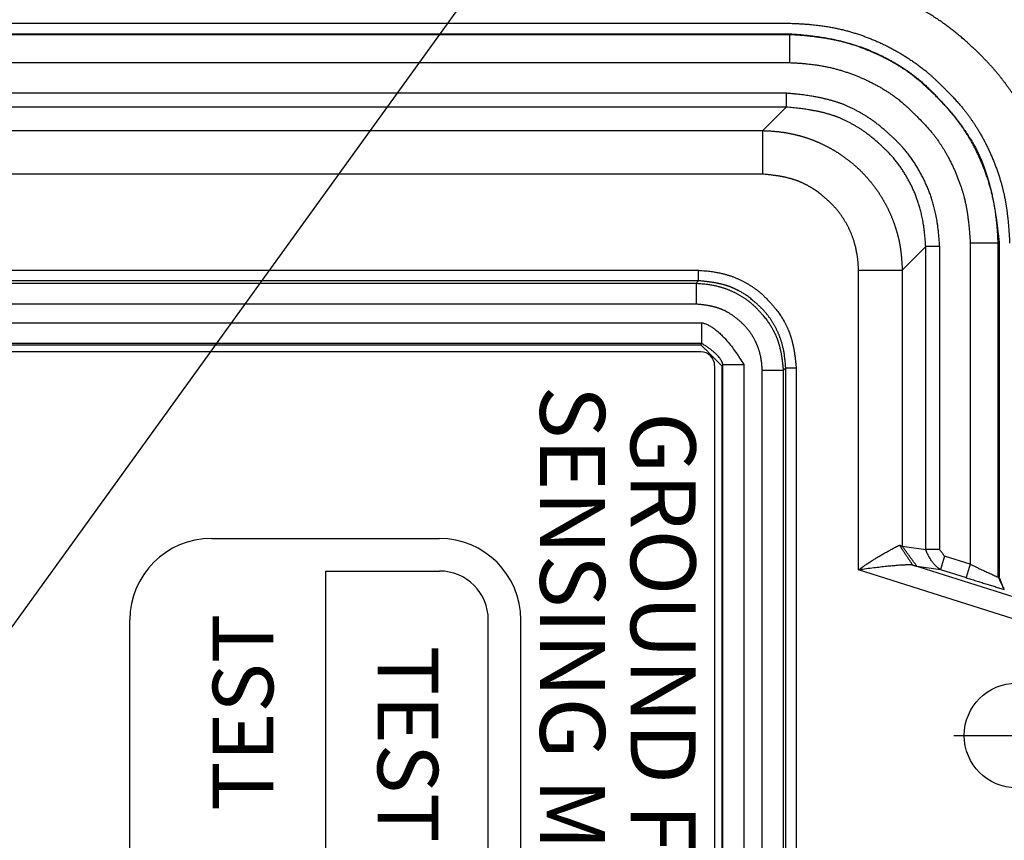
# Model space of a CAD drawing. Extents: x 0 to 17, y 0 to 11.
# Drawn here: x 7 to 7.5, y 3 to 3.5 of the extents above; entities that cross this region are included whole.
import ezdxf

# ---------------------------------------------------------------- set-up
doc = ezdxf.new("R2010")
doc.units = 0
doc.header["$MEASUREMENT"] = 0
doc.layers.add('DIMENSIONS', color=7, linetype='Continuous')
doc.layers.add('GEOMETRY', color=7, linetype='Continuous')
doc.styles.add('blockfont', font='simplex.shx', dxfattribs={"bigfont": 'bigfont'})

msp = doc.modelspace()

# ---------------------------------------------------------------- linework, layer by layer
at = {"layer": 'DIMENSIONS', "color": 7, "linetype": 'Continuous'}
msp.add_line((6.87848, 3.03319), (7.46652, 3.84767), dxfattribs=at)
at = {"layer": 'GEOMETRY', "color": 7, "linetype": 'Continuous'}
for p, q in [((6.35268, 3.49043), (7.40437, 3.49043)), ((6.35268, 3.48443), (7.40437, 3.48443)), ((7.40437, 3.48385), (6.35268, 3.48385)), ((7.40437, 3.48443), (7.40437, 3.48385)), ((7.40437, 3.48385), (7.40437, 3.46786)), ((6.35268, 3.46786), (7.40437, 3.46786)), ((7.40251, 3.45034), (6.35444, 3.45034)), ((7.40251, 3.45034), (7.40251, 3.44235)), ((7.40251, 3.44235), (6.35444, 3.44235)), ((7.38906, 3.4289), (7.40251, 3.44235)), ((6.3679, 3.4289), (7.38906, 3.4289)), ((7.38906, 3.40393), (7.38906, 3.4289)), ((7.38906, 3.40393), (6.3679, 3.40393)), ((7.4824, 3.36246), (7.46895, 3.34901)), ((7.49039, 3.36246), (7.4824, 3.36246)), ((7.4824, 3.18893), (7.4824, 3.36246)), ((7.49039, 3.18893), (7.49039, 3.36246)), ((7.5239, 3.36443), (7.50791, 3.36443)), ((7.50791, 3.36443), (7.50791, 3.18046)), ((7.5239, 3.17308), (7.5239, 3.36443)), ((7.52448, 3.36443), (7.5239, 3.36443)), ((7.52448, 3.36443), (7.52448, 3.17304)), ((6.40471, 3.34888), (7.35225, 3.34888)), ((7.35225, 3.34289), (7.35225, 3.34888)), ((7.44398, 3.17726), (7.44398, 3.34901)), ((7.44398, 3.34901), (7.46895, 3.34901)), ((7.46895, 3.34901), (7.46895, 3.19084)), ((7.35225, 3.34289), (6.40471, 3.34289)), ((6.40612, 3.34148), (7.35084, 3.34148)), ((7.35084, 3.34148), (7.35225, 3.34289)), ((7.35084, 3.34148), (7.35084, 3.3295)), ((7.35084, 3.3295), (6.40612, 3.3295)), ((6.40275, 3.31888), (7.3542, 3.31888)), ((7.3542, 3.3069), (7.3542, 3.31888)), ((7.3542, 3.3069), (6.40275, 3.3069)), ((6.40341, 3.30624), (7.35354, 3.30624)), ((7.35354, 3.30624), (7.3542, 3.3069)), ((7.35348, 3.30219), (6.40348, 3.30219)), ((7.36619, 3.29492), (7.36553, 3.29425)), ((7.36553, 3.29425), (7.36553, 2.87212)), ((7.36619, 3.29492), (7.37817, 3.29492)), ((7.36619, 2.87146), (7.36619, 3.29492)), ((7.37817, 3.29492), (7.37817, 2.87146)), ((7.36148, 3.29419), (7.36148, 2.87219)), ((7.40077, 3.29155), (7.38878, 3.29155)), ((7.38878, 2.87483), (7.38878, 3.29155)), ((7.40218, 3.29296), (7.40077, 3.29155)), ((7.40077, 3.29155), (7.40077, 2.87483)), ((7.40218, 3.29296), (7.40817, 3.29296)), ((7.40218, 2.87342), (7.40218, 3.29296)), ((7.40817, 3.29296), (7.40817, 2.87342)), ((7.07315, 3.19529), (7.20381, 3.19529)), ((7.46895, 3.19084), (7.4824, 3.18893)), ((7.49039, 3.18893), (7.4824, 3.18893)), ((7.49319, 3.18512), (7.49078, 3.17749)), ((7.50791, 3.18046), (7.49319, 3.18512)), ((7.13848, 3.17661), (7.13848, 2.98977)), ((7.13848, 3.17661), (7.20381, 3.17661)), ((7.55351, 3.14259), (7.44398, 3.17726)), ((7.55713, 3.15403), (7.47492, 3.18005)), ((7.47731, 3.1794), (7.49078, 3.17749)), ((7.49078, 3.17749), (7.5055, 3.17283)), ((7.50791, 3.18046), (7.5055, 3.17283)), ((7.52448, 3.17304), (7.5239, 3.17308)), ((7.02648, 3.0178), (7.02648, 3.14858)), ((7.23181, 3.0178), (7.23181, 3.14858)), ((7.25048, 3.0178), (7.25048, 3.14858)), ((7.49846, 3.08243), (7.57046, 3.08243))]:
    msp.add_line(p, q, dxfattribs=at)
msp.add_circle((7.53446, 3.08243), 0.03, dxfattribs=at)
msp.add_arc((7.35348, 3.29419), 0.008, 0, 90, dxfattribs=at)
for centre, major_axis, start_param, end_param in [((7.07315, 3.14858), (0, 0.04671), 0, 1.570796), ((7.20381, 3.14858), (0, 0.04671), 4.712389, 6.283185), ((7.20381, 3.14858), (0, 0.02803), 4.712389, 6.283185)]:
    msp.add_ellipse(centre, major_axis=major_axis, ratio=0.99906, start_param=start_param, end_param=end_param, dxfattribs=at)
for points, weights, knots in [([(7.55848, 3.36443), (7.55782, 3.37875), (7.55583, 3.39295), (7.55254, 3.4069), (7.54797, 3.42048), (7.54213, 3.43357), (7.53508, 3.44605), (7.52688, 3.45781), (7.51763, 3.46878), (7.50198, 3.48354), (7.4905, 3.49213), (7.47827, 3.49961), (7.4654, 3.50591), (7.45198, 3.51095), (7.43816, 3.51471), (7.42398, 3.51718), (7.40437, 3.51843)], [1, 0.999975241317, 0.999975261117, 1, 0.999973916935, 0.999973901378, 1, 0.999974911759, 0.999976037129, 0.999975988424, 1, 0.99997429993, 0.999973761578, 1, 0.999974948367, 0.99996338762, 1], [0, 0, 0, 0, 0.066742, 0.122353, 0.177945, 0.244628, 0.300188, 0.355758, 0.42246, 0.478062, 0.567011, 0.62257, 0.689212, 0.744722, 0.800214, 1, 1, 1, 1]), ([(7.40437, 3.49043), (7.41396, 3.49008), (7.4235, 3.48904), (7.43292, 3.48727), (7.44217, 3.48477), (7.45121, 3.48154), (7.45997, 3.47759), (7.4684, 3.47298), (7.47647, 3.46774), (7.48411, 3.46193), (7.49961, 3.44692), (7.50565, 3.43946), (7.51111, 3.43157), (7.51594, 3.42327), (7.52012, 3.41463), (7.5236, 3.40568), (7.52638, 3.39649), (7.52845, 3.38711), (7.5298, 3.37757), (7.53048, 3.36443)], [1, 0.999984525666, 0.999983417857, 1, 0.99998189168, 0.999981536158, 1, 0.99998335264, 0.99998402417, 1, 1, 0.999983354986, 0.999982486475, 1, 0.999982190809, 0.99998245156, 1, 0.999983183538, 0.999975458848, 1], [0, 0, 0, 0, 0.054582, 0.100036, 0.145464, 0.199975, 0.245429, 0.290937, 0.345593, 0.391122, 0.436599, 0.54568, 0.600218, 0.645653, 0.691082, 0.745596, 0.791034, 0.836479, 1, 1, 1, 1]), ([(7.40437, 3.48443), (7.42115, 3.48323), (7.43752, 3.47972), (7.45321, 3.474), (7.46797, 3.46621), (7.48151, 3.45644), (7.50272, 3.43331), (7.51136, 3.41893), (7.51791, 3.40356), (7.52226, 3.38736), (7.52448, 3.36443)], [1, 0.999942746469, 0.999944803544, 1, 0.999944778072, 0.999942578655, 0.999943976516, 1, 0.999943742226, 0.999915591914, 1], [0, 0, 0, 0, 0.100582, 0.183969, 0.267142, 0.366828, 0.449944, 0.616904, 0.70033, 1, 1, 1, 1]), ([(7.5239, 3.36443), (7.52348, 3.37443), (7.52221, 3.38436), (7.52012, 3.39415), (7.51723, 3.40373), (7.51354, 3.41303), (7.5091, 3.42198), (7.50393, 3.43053), (7.49806, 3.43863), (7.48149, 3.4557), (7.47356, 3.46182), (7.46515, 3.46723), (7.45633, 3.47193), (7.44716, 3.47588), (7.4377, 3.47906), (7.428, 3.48146), (7.41808, 3.48304), (7.40437, 3.48385)], [1, 0.999979405727, 0.999979794231, 1, 0.999979692057, 0.999979302881, 1, 0.99997986506, 0.999979577093, 0.999978765366, 0.999979437071, 1, 0.999980261197, 0.999980290093, 1, 0.999979979113, 0.999969515576, 1], [0, 0, 0, 0, 0.06008, 0.110151, 0.160216, 0.220271, 0.270283, 0.320246, 0.380176, 0.430157, 0.560507, 0.61055, 0.660516, 0.7204, 0.770254, 0.820119, 1, 1, 1, 1]), ([(7.40437, 3.46786), (7.41302, 3.46749), (7.42162, 3.46639), (7.43009, 3.46457), (7.43839, 3.46206), (7.44645, 3.45888), (7.45422, 3.45504), (7.46165, 3.45058), (7.46868, 3.44551), (7.48345, 3.43123), (7.48876, 3.42438), (7.49347, 3.4171), (7.49757, 3.40947), (7.50102, 3.40151), (7.50378, 3.3933), (7.50585, 3.38488), (7.50722, 3.37629), (7.50791, 3.36443)], [1, 0.99997912252, 0.999979767894, 1, 0.999980305953, 0.999980212578, 1, 0.999979916204, 0.999979347018, 0.999979275776, 0.999979782607, 1, 0.999979952259, 0.999979341391, 1, 0.999979823637, 0.999969758252, 1], [0, 0, 0, 0, 0.060043, 0.110077, 0.160115, 0.220157, 0.27018, 0.320207, 0.380233, 0.430237, 0.560213, 0.610203, 0.660193, 0.720173, 0.770145, 0.820123, 1, 1, 1, 1]), ([(7.49039, 3.36246), (7.48976, 3.37296), (7.48789, 3.3833), (7.4848, 3.39335), (7.48053, 3.40295), (7.47514, 3.41198), (7.46871, 3.4203), (7.45524, 3.43279), (7.44646, 3.43858), (7.43706, 3.44328), (7.42716, 3.44682), (7.41687, 3.44916), (7.40251, 3.45034)], [1, 0.999958836204, 0.99995907891, 1, 0.999958218878, 0.999958910156, 1, 0.999958681848, 0.999958853634, 1, 0.999958360225, 0.999939144247, 1], [0, 0, 0, 0, 0.085827, 0.15734, 0.22883, 0.314595, 0.386061, 0.457512, 0.600358, 0.671766, 0.743149, 1, 1, 1, 1]), ([(7.4824, 3.36246), (7.48183, 3.37201), (7.48013, 3.38141), (7.47733, 3.39055), (7.47344, 3.39928), (7.46854, 3.40749), (7.4627, 3.41505), (7.45045, 3.42641), (7.44248, 3.43167), (7.43393, 3.43594), (7.42493, 3.43916), (7.41557, 3.44128), (7.40251, 3.44235)], [1, 0.999958828756, 0.999959061469, 1, 0.999958182541, 0.999958869288, 1, 0.999958638078, 0.999958813562, 1, 0.999958334992, 0.999939121954, 1], [0, 0, 0, 0, 0.085839, 0.157357, 0.228849, 0.314611, 0.386072, 0.457516, 0.600349, 0.671751, 0.743131, 1, 1, 1, 1]), ([(7.38906, 3.4289), (7.3942, 3.42873), (7.39932, 3.42823), (7.4044, 3.4274), (7.40941, 3.42624), (7.41434, 3.42477), (7.41917, 3.42299), (7.42387, 3.4209), (7.42843, 3.41851), (7.43282, 3.41582), (7.43703, 3.41286), (7.44105, 3.40964), (7.44485, 3.40616), (7.44841, 3.40245), (7.45173, 3.39852), (7.45479, 3.39438), (7.45758, 3.39005), (7.46008, 3.38555), (7.46229, 3.3809), (7.46419, 3.37612), (7.46578, 3.37122), (7.46705, 3.36624), (7.468, 3.36118), (7.46863, 3.35605), (7.46895, 3.34901)], [1, 0.999987894125, 0.999988087169, 1, 0.999988194581, 0.999988095131, 1, 0.999987601152, 0.999987848008, 1, 0.999988119328, 0.999988097994, 1, 0.999987844945, 0.999987995619, 1, 0.999987984342, 0.999987833072, 1, 0.999987964942, 0.999988134016, 1, 0.999988131162, 0.999982173046, 1], [0, 0, 0, 0, 0.046153, 0.084623, 0.1231, 0.169276, 0.207755, 0.24623, 0.292395, 0.330867, 0.369343, 0.415517, 0.453996, 0.492474, 0.538642, 0.577114, 0.615582, 0.661738, 0.700195, 0.738647, 0.784787, 0.823236, 0.861682, 1, 1, 1, 1]), ([(7.44398, 3.34901), (7.44359, 3.35557), (7.44242, 3.36203), (7.44049, 3.36831), (7.43782, 3.37432), (7.43445, 3.37996), (7.43043, 3.38516), (7.42201, 3.39297), (7.41653, 3.39659), (7.41065, 3.39952), (7.40446, 3.40173), (7.39803, 3.40319), (7.38906, 3.40393)], [1, 0.99995874813, 0.999959288711, 1, 0.999957471656, 0.999958541905, 1, 0.999958893033, 0.999958461613, 1, 0.999958737462, 0.999939297482, 1], [0, 0, 0, 0, 0.085819, 0.157344, 0.228852, 0.314625, 0.386087, 0.457537, 0.600392, 0.671789, 0.743161, 1, 1, 1, 1]), ([(7.35225, 3.34888), (7.35893, 3.34848), (7.36551, 3.34729), (7.3719, 3.34532), (7.37802, 3.34261), (7.38376, 3.33917), (7.38905, 3.33508), (7.397, 3.32651), (7.40069, 3.32093), (7.40368, 3.31494), (7.40593, 3.30865), (7.40742, 3.30209), (7.40817, 3.29296)], [1, 0.999958856465, 0.999959099568, 1, 0.999958188611, 0.99995889995, 1, 0.999958692347, 0.999958838532, 1, 0.999958359307, 0.999939179118, 1], [0, 0, 0, 0, 0.085815, 0.157332, 0.22883, 0.3146, 0.386065, 0.457514, 0.600356, 0.671763, 0.743148, 1, 1, 1, 1]), ([(7.35084, 3.34148), (7.35679, 3.34112), (7.36267, 3.34005), (7.36837, 3.33829), (7.37383, 3.33587), (7.37896, 3.3328), (7.38368, 3.32915), (7.39078, 3.32149), (7.39407, 3.31651), (7.39675, 3.31117), (7.39876, 3.30555), (7.40009, 3.2997), (7.40077, 3.29155)], [1, 0.999958788438, 0.999959301586, 1, 0.999957601241, 0.99995878444, 1, 0.999958668727, 0.999959111719, 1, 0.999957878242, 0.999939029044, 1], [0, 0, 0, 0, 0.085787, 0.15728, 0.228762, 0.314523, 0.385994, 0.457461, 0.600335, 0.671755, 0.743152, 1, 1, 1, 1]), ([(7.40218, 3.29296), (7.40182, 3.29892), (7.40076, 3.3048), (7.39901, 3.31051), (7.39658, 3.31597), (7.39352, 3.3211), (7.38987, 3.32583), (7.38221, 3.33293), (7.37723, 3.33622), (7.37188, 3.33889), (7.36626, 3.3409), (7.36041, 3.34222), (7.35225, 3.34289)], [1, 0.999958838877, 0.999959073518, 1, 0.999958144962, 0.999958850893, 1, 0.999958639834, 0.999958790426, 1, 0.999958326615, 0.999939143252, 1], [0, 0, 0, 0, 0.085828, 0.157352, 0.228852, 0.314618, 0.386078, 0.457519, 0.600344, 0.671745, 0.743127, 1, 1, 1, 1]), ([(7.3888, 3.29137), (7.38854, 3.29596), (7.38773, 3.30049), (7.38638, 3.30489), (7.38451, 3.30909), (7.38213, 3.31304), (7.37931, 3.31667), (7.3737, 3.32187), (7.36987, 3.3244), (7.36575, 3.32646), (7.36142, 3.32801), (7.35693, 3.32901), (7.35084, 3.3295)], [1, 0.999958920107, 0.999958852538, 1, 0.999958603934, 0.999959011883, 1, 0.999958755255, 0.999958544422, 1, 0.999958733163, 0.999939280846, 1], [0, 0, 0, 0, 0.085835, 0.157364, 0.228866, 0.314641, 0.386108, 0.457553, 0.6004, 0.671803, 0.743177, 1, 1, 1, 1])]:
    msp.add_rational_spline(points, weights, degree=3, knots=knots, dxfattribs=at)
for points, weights, degree in [([(7.3542, 3.31888), (7.36525, 3.31619), (7.37817, 3.29492)], [1, 0.999957316814, 1], 2), ([(7.36619, 3.29492), (7.36485, 3.30045), (7.3542, 3.3069)], [1, 0.999958557615, 1], 2), ([(7.44398, 3.17726), (7.45252, 3.18385), (7.46734, 3.19149)], [1, 0.999999649348, 1], 2), ([(7.46741, 3.19146), (7.46743, 3.19145), (7.46745, 3.19144), (7.46747, 3.19144)], [1, 0.999999956878, 0.999999956878, 1], 3), ([(7.46747, 3.19144), (7.46749, 3.19143), (7.46752, 3.19142), (7.46754, 3.19141)], [1, 0.999999953104, 0.999999953104, 1], 3), ([(7.46754, 3.19141), (7.46756, 3.1914), (7.46758, 3.19139), (7.4676, 3.19138)], [1, 0.999999948817, 0.999999948817, 1], 3), ([(7.4676, 3.19138), (7.46762, 3.19137), (7.46765, 3.19136), (7.46767, 3.19135)], [1, 0.999999944313, 0.999999944313, 1], 3), ([(7.46767, 3.19135), (7.46769, 3.19134), (7.46771, 3.19133), (7.46773, 3.19133)], [1, 0.999999939003, 0.999999939003, 1], 3), ([(7.46773, 3.19133), (7.46775, 3.19132), (7.46777, 3.19131), (7.46779, 3.1913)], [1, 0.999999933261, 0.999999933261, 1], 3), ([(7.46779, 3.1913), (7.46781, 3.19129), (7.46783, 3.19128), (7.46785, 3.19127)], [1, 0.999999926504, 0.999999926504, 1], 3), ([(7.46785, 3.19127), (7.46787, 3.19127), (7.46789, 3.19126), (7.4679, 3.19125)], [1, 0.99999991918, 0.99999991918, 1], 3), ([(7.4679, 3.19125), (7.46792, 3.19124), (7.46794, 3.19123), (7.46796, 3.19123)], [1, 0.999999910497, 0.999999910497, 1], 3), ([(7.46796, 3.19123), (7.46798, 3.19122), (7.468, 3.19121), (7.46801, 3.1912)], [1, 0.999999901008, 0.999999901008, 1], 3), ([(7.46801, 3.1912), (7.46803, 3.1912), (7.46805, 3.19119), (7.46807, 3.19118)], [1, 0.999999889686, 0.999999889686, 1], 3), ([(7.46807, 3.19118), (7.46808, 3.19117), (7.4681, 3.19117), (7.46812, 3.19116)], [1, 0.999999877212, 0.999999877212, 1], 3), ([(7.46812, 3.19116), (7.46814, 3.19115), (7.46815, 3.19115), (7.46817, 3.19114)], [1, 0.999999862215, 0.999999862215, 1], 3), ([(7.46817, 3.19114), (7.46819, 3.19113), (7.4682, 3.19113), (7.46822, 3.19112)], [1, 0.999999845544, 0.999999845544, 1], 3), ([(7.46822, 3.19112), (7.46823, 3.19111), (7.46825, 3.19111), (7.46827, 3.1911)], [1, 0.999999825324, 0.999999825324, 1], 3), ([(7.46827, 3.1911), (7.46828, 3.19109), (7.4683, 3.19109), (7.46831, 3.19108)], [1, 0.999999802618, 0.999999802618, 1], 3), ([(7.46831, 3.19108), (7.46833, 3.19107), (7.46834, 3.19107), (7.46836, 3.19106)], [1, 0.99999977482, 0.99999977482, 1], 3), ([(7.46836, 3.19106), (7.46837, 3.19106), (7.46838, 3.19105), (7.4684, 3.19104)], [1, 0.999999743271, 0.999999743271, 1], 3), ([(7.4684, 3.19104), (7.46841, 3.19104), (7.46843, 3.19103), (7.46844, 3.19103)], [1, 0.999999704136, 0.999999704136, 1], 3), ([(7.46844, 3.19103), (7.46845, 3.19102), (7.46847, 3.19102), (7.46848, 3.19101)], [1, 0.999999659056, 0.999999659056, 1], 3), ([(7.46848, 3.19101), (7.46849, 3.19101), (7.4685, 3.191), (7.46852, 3.191)], [1, 0.999999602747, 0.999999602747, 1], 3), ([(7.46852, 3.191), (7.46853, 3.19099), (7.46854, 3.19099), (7.46855, 3.19098)], [1, 0.999999537381, 0.999999537381, 1], 3), ([(7.46855, 3.19098), (7.46857, 3.19098), (7.46858, 3.19097), (7.46859, 3.19097)], [1, 0.999999452793, 0.999999452793, 1], 3), ([(7.46859, 3.19097), (7.4686, 3.19096), (7.46861, 3.19096), (7.46862, 3.19095)], [1, 0.999999350699, 0.999999350699, 1], 3), ([(7.46862, 3.19095), (7.46863, 3.19095), (7.46865, 3.19095), (7.46866, 3.19094)], [1, 0.999999224591, 0.999999224591, 1], 3), ([(7.46866, 3.19094), (7.46867, 3.19094), (7.46868, 3.19093), (7.46869, 3.19093)], [1, 0.999999080178, 0.999999080178, 1], 3), ([(7.46869, 3.19093), (7.4687, 3.19093), (7.46871, 3.19092), (7.46872, 3.19092)], [1, 0.999998856862, 0.999998856862, 1], 3), ([(7.46872, 3.19092), (7.46873, 3.19092), (7.46873, 3.19091), (7.46874, 3.19091)], [1, 0.999998537346, 0.999998537346, 1], 3), ([(7.46874, 3.19091), (7.46875, 3.19091), (7.46876, 3.1909), (7.46877, 3.1909)], [1, 0.999998267342, 0.999998267342, 1], 3), ([(7.46877, 3.1909), (7.46878, 3.1909), (7.46879, 3.19089), (7.46879, 3.19089)], [1, 0.999998121537, 0.999998121537, 1], 3), ([(7.46879, 3.19089), (7.4688, 3.19089), (7.46881, 3.19088), (7.46882, 3.19088)], [1, 0.999997090655, 0.999997090655, 1], 3), ([(7.46882, 3.19088), (7.46883, 3.19088), (7.46883, 3.19088), (7.46884, 3.19087)], [1, 0.999994456778, 0.999994456778, 1], 3), ([(7.46884, 3.19087), (7.46885, 3.19087), (7.46885, 3.19087), (7.46886, 3.19087)], [1, 0.999995561946, 0.999995561946, 1], 3), ([(7.46886, 3.19087), (7.46887, 3.19087), (7.46887, 3.19086), (7.46888, 3.19086)], [1, 0.999999380987, 0.999999380987, 1], 3), ([(7.46888, 3.19086), (7.46888, 3.19086), (7.46889, 3.19086), (7.4689, 3.19086)], [1, 0.999987294746, 0.999987294746, 1], 3), ([(7.4689, 3.19086), (7.4689, 3.19085), (7.46891, 3.19085), (7.46892, 3.19085)], [1, 0.999924420288, 0.999924420288, 1], 3), ([(7.46892, 3.19085), (7.46893, 3.19085), (7.46894, 3.19084), (7.46895, 3.19084)], [1, 0.999962897723, 0.999962897723, 1], 3), ([(7.49078, 3.17749), (7.48542, 3.18097), (7.4824, 3.18893)], [1, 0.999946534229, 1], 2), ([(7.47492, 3.18005), (7.46786, 3.18051), (7.44398, 3.17726)], [1, 0.999995435205, 1], 2), ([(7.47503, 3.18002), (7.47506, 3.18001), (7.47509, 3.18001), (7.47513, 3.18)], [1, 0.999999976407, 0.999999976407, 1], 3), ([(7.47513, 3.18), (7.47516, 3.17999), (7.47519, 3.17998), (7.47522, 3.17997)], [1, 0.999999974356, 0.999999974356, 1], 3), ([(7.47522, 3.17997), (7.47525, 3.17996), (7.47529, 3.17995), (7.47532, 3.17994)], [1, 0.999999972033, 0.999999972033, 1], 3), ([(7.47532, 3.17994), (7.47535, 3.17993), (7.47538, 3.17992), (7.47541, 3.17991)], [1, 0.9999999696, 0.9999999696, 1], 3), ([(7.47541, 3.17991), (7.47544, 3.1799), (7.47547, 3.17989), (7.4755, 3.17989)], [1, 0.999999966732, 0.999999966732, 1], 3), ([(7.4755, 3.17989), (7.47553, 3.17988), (7.47556, 3.17987), (7.47559, 3.17986)], [1, 0.999999963633, 0.999999963633, 1], 3), ([(7.47559, 3.17986), (7.47562, 3.17985), (7.47565, 3.17984), (7.47568, 3.17983)], [1, 0.999999959989, 0.999999959989, 1], 3), ([(7.47568, 3.17983), (7.47571, 3.17983), (7.47574, 3.17982), (7.47576, 3.17981)], [1, 0.999999956045, 0.999999956045, 1], 3), ([(7.47576, 3.17981), (7.47579, 3.1798), (7.47582, 3.17979), (7.47585, 3.17979)], [1, 0.999999951373, 0.999999951373, 1], 3), ([(7.47585, 3.17979), (7.47587, 3.17978), (7.4759, 3.17977), (7.47593, 3.17976)], [1, 0.999999946273, 0.999999946273, 1], 3), ([(7.47593, 3.17976), (7.47595, 3.17976), (7.47598, 3.17975), (7.47601, 3.17974)], [1, 0.999999940194, 0.999999940194, 1], 3), ([(7.47601, 3.17974), (7.47603, 3.17973), (7.47606, 3.17973), (7.47608, 3.17972)], [1, 0.999999933507, 0.999999933507, 1], 3), ([(7.47608, 3.17972), (7.47611, 3.17971), (7.47613, 3.17971), (7.47616, 3.1797)], [1, 0.999999925475, 0.999999925475, 1], 3), ([(7.47616, 3.1797), (7.47618, 3.17969), (7.4762, 3.17969), (7.47623, 3.17968)], [1, 0.99999991656, 0.99999991656, 1], 3), ([(7.47623, 3.17968), (7.47625, 3.17967), (7.47628, 3.17967), (7.4763, 3.17966)], [1, 0.999999905761, 0.999999905761, 1], 3), ([(7.4763, 3.17966), (7.47632, 3.17965), (7.47634, 3.17965), (7.47637, 3.17964)], [1, 0.999999893653, 0.999999893653, 1], 3), ([(7.47637, 3.17964), (7.47639, 3.17963), (7.47641, 3.17963), (7.47643, 3.17962)], [1, 0.999999878852, 0.999999878852, 1], 3), ([(7.47643, 3.17962), (7.47645, 3.17962), (7.47647, 3.17961), (7.4765, 3.1796)], [1, 0.999999862083, 0.999999862083, 1], 3), ([(7.4765, 3.1796), (7.47652, 3.1796), (7.47654, 3.17959), (7.47656, 3.17959)], [1, 0.999999841316, 0.999999841316, 1], 3), ([(7.47656, 3.17959), (7.47658, 3.17958), (7.4766, 3.17958), (7.47662, 3.17957)], [1, 0.999999817442, 0.999999817442, 1], 3), ([(7.47662, 3.17957), (7.47663, 3.17957), (7.47665, 3.17956), (7.47667, 3.17956)], [1, 0.999999787678, 0.999999787678, 1], 3), ([(7.47667, 3.17956), (7.47669, 3.17955), (7.47671, 3.17955), (7.47673, 3.17954)], [1, 0.999999753206, 0.999999753206, 1], 3), ([(7.47673, 3.17954), (7.47674, 3.17954), (7.47676, 3.17953), (7.47678, 3.17953)], [1, 0.999999708687, 0.999999708687, 1], 3), ([(7.47678, 3.17953), (7.4768, 3.17952), (7.47681, 3.17952), (7.47683, 3.17951)], [1, 0.999999655082, 0.999999655082, 1], 3), ([(7.47683, 3.17951), (7.47684, 3.17951), (7.47686, 3.17951), (7.47688, 3.1795)], [1, 0.999999589081, 0.999999589081, 1], 3), ([(7.47688, 3.1795), (7.47689, 3.1795), (7.47691, 3.17949), (7.47692, 3.17949)], [1, 0.999999513767, 0.999999513767, 1], 3), ([(7.47692, 3.17949), (7.47694, 3.17949), (7.47695, 3.17948), (7.47697, 3.17948)], [1, 0.999999397417, 0.999999397417, 1], 3), ([(7.47697, 3.17948), (7.47698, 3.17948), (7.47699, 3.17947), (7.47701, 3.17947)], [1, 0.999999231311, 0.999999231311, 1], 3), ([(7.47701, 3.17947), (7.47702, 3.17947), (7.47703, 3.17946), (7.47705, 3.17946)], [1, 0.99999909252, 0.99999909252, 1], 3), ([(7.47705, 3.17946), (7.47706, 3.17946), (7.47707, 3.17945), (7.47708, 3.17945)], [1, 0.999999019505, 0.999999019505, 1], 3), ([(7.47708, 3.17945), (7.47709, 3.17945), (7.47711, 3.17944), (7.47712, 3.17944)], [1, 0.999998487378, 0.999998487378, 1], 3), ([(7.47712, 3.17944), (7.47713, 3.17944), (7.47714, 3.17944), (7.47715, 3.17943)], [1, 0.999997132405, 0.999997132405, 1], 3), ([(7.47715, 3.17943), (7.47716, 3.17943), (7.47717, 3.17943), (7.47718, 3.17943)], [1, 0.999997717611, 0.999997717611, 1], 3), ([(7.47718, 3.17943), (7.47719, 3.17943), (7.4772, 3.17942), (7.4772, 3.17942)], [1, 0.999999682656, 0.999999682656, 1], 3), ([(7.4772, 3.17942), (7.47721, 3.17942), (7.47722, 3.17942), (7.47723, 3.17942)], [1, 0.999993511028, 0.999993511028, 1], 3), ([(7.47723, 3.17942), (7.47724, 3.17941), (7.47726, 3.17941), (7.47727, 3.17941)], [1, 0.999961950778, 0.999961950778, 1], 3), ([(7.47727, 3.17941), (7.47728, 3.17941), (7.4773, 3.1794), (7.47731, 3.1794)], [1, 0.999981621727, 0.999981621727, 1], 3), ([(7.50791, 3.18046), (7.515, 3.17711), (7.5239, 3.17308)], [1, 0.999999992543, 1], 2), ([(7.5055, 3.17283), (7.51665, 3.16932), (7.52738, 3.16603)], [1, 0.9999999952, 1], 2), ([(7.52651, 3.16768), (7.5265, 3.16771), (7.52649, 3.16773), (7.52648, 3.16776)], [1, 0.999998310426, 0.999998310426, 1], 3), ([(7.52653, 3.16763), (7.52653, 3.16765), (7.52652, 3.16767), (7.52651, 3.16768)], [1, 0.999992531428, 0.999992531428, 1], 3), ([(7.52655, 3.1676), (7.52655, 3.16761), (7.52654, 3.16762), (7.52653, 3.16763)], [1, 0.999997414111, 0.999997414111, 1], 3), ([(7.52656, 3.16757), (7.52656, 3.16758), (7.52655, 3.16759), (7.52655, 3.1676)], [1, 0.999999870532, 0.999999870532, 1], 3), ([(7.52658, 3.16754), (7.52657, 3.16755), (7.52657, 3.16756), (7.52656, 3.16757)], [1, 0.999998724162, 0.999998724162, 1], 3), ([(7.52659, 3.16751), (7.52659, 3.16752), (7.52658, 3.16753), (7.52658, 3.16754)], [1, 0.999997698266, 0.999997698266, 1], 3), ([(7.52661, 3.16748), (7.5266, 3.16749), (7.5266, 3.1675), (7.52659, 3.16751)], [1, 0.99999838482, 0.99999838482, 1], 3), ([(7.52662, 3.16745), (7.52662, 3.16746), (7.52661, 3.16747), (7.52661, 3.16748)], [1, 0.999998675529, 0.999998675529, 1], 3), ([(7.52664, 3.16742), (7.52663, 3.16743), (7.52663, 3.16744), (7.52662, 3.16745)], [1, 0.999998458803, 0.999998458803, 1], 3), ([(7.52665, 3.16739), (7.52665, 3.1674), (7.52664, 3.16741), (7.52664, 3.16742)], [1, 0.999998342199, 0.999998342199, 1], 3), ([(7.52667, 3.16737), (7.52666, 3.16738), (7.52666, 3.16738), (7.52665, 3.16739)], [1, 0.999998402046, 0.999998402046, 1], 3), ([(7.52668, 3.16734), (7.52667, 3.16735), (7.52667, 3.16736), (7.52667, 3.16737)], [1, 0.999998416446, 0.999998416446, 1], 3), ([(7.52669, 3.16731), (7.52669, 3.16732), (7.52668, 3.16733), (7.52668, 3.16734)], [1, 0.999998387649, 0.999998387649, 1], 3), ([(7.52671, 3.16728), (7.5267, 3.16729), (7.5267, 3.1673), (7.52669, 3.16731)], [1, 0.99999836454, 0.99999836454, 1], 3), ([(7.52672, 3.16726), (7.52672, 3.16726), (7.52671, 3.16727), (7.52671, 3.16728)], [1, 0.999998365028, 0.999998365028, 1], 3), ([(7.52674, 3.16723), (7.52673, 3.16724), (7.52673, 3.16725), (7.52672, 3.16726)], [1, 0.999998355268, 0.999998355268, 1], 3), ([(7.52675, 3.1672), (7.52675, 3.16721), (7.52674, 3.16722), (7.52674, 3.16723)], [1, 0.999998349518, 0.999998349518, 1], 3), ([(7.52677, 3.16718), (7.52676, 3.16719), (7.52676, 3.16719), (7.52675, 3.1672)], [1, 0.999998338281, 0.999998338281, 1], 3), ([(7.52678, 3.16715), (7.52678, 3.16716), (7.52677, 3.16717), (7.52677, 3.16718)], [1, 0.999998337131, 0.999998337131, 1], 3), ([(7.5268, 3.16713), (7.52679, 3.16713), (7.52679, 3.16714), (7.52678, 3.16715)], [1, 0.99999832895, 0.99999832895, 1], 3), ([(7.52681, 3.1671), (7.52681, 3.16711), (7.5268, 3.16712), (7.5268, 3.16713)], [1, 0.999998329429, 0.999998329429, 1], 3), ([(7.52683, 3.16707), (7.52682, 3.16708), (7.52682, 3.16709), (7.52681, 3.1671)], [1, 0.999998323221, 0.999998323221, 1], 3), ([(7.52684, 3.16705), (7.52684, 3.16706), (7.52683, 3.16707), (7.52683, 3.16707)], [1, 0.999998326387, 0.999998326387, 1], 3), ([(7.52685, 3.16703), (7.52685, 3.16703), (7.52684, 3.16704), (7.52684, 3.16705)], [1, 0.999998322651, 0.999998322651, 1], 3), ([(7.52687, 3.167), (7.52686, 3.16701), (7.52686, 3.16702), (7.52685, 3.16703)], [1, 0.999998328349, 0.999998328349, 1], 3), ([(7.52688, 3.16698), (7.52688, 3.16698), (7.52687, 3.16699), (7.52687, 3.167)], [1, 0.999998327169, 0.999998327169, 1], 3), ([(7.5269, 3.16695), (7.52689, 3.16696), (7.52689, 3.16697), (7.52688, 3.16698)], [1, 0.99999833572, 0.99999833572, 1], 3), ([(7.52691, 3.16693), (7.52691, 3.16694), (7.5269, 3.16695), (7.5269, 3.16695)], [1, 0.99999833708, 0.99999833708, 1], 3), ([(7.52693, 3.16691), (7.52692, 3.16691), (7.52692, 3.16692), (7.52691, 3.16693)], [1, 0.999998348027, 0.999998348027, 1], 3), ([(7.52694, 3.16688), (7.52694, 3.16689), (7.52693, 3.1669), (7.52693, 3.16691)], [1, 0.999998352713, 0.999998352713, 1], 3), ([(7.52696, 3.16686), (7.52695, 3.16687), (7.52695, 3.16688), (7.52694, 3.16688)], [1, 0.999998368294, 0.999998368294, 1], 3), ([(7.52697, 3.16684), (7.52697, 3.16684), (7.52696, 3.16685), (7.52696, 3.16686)], [1, 0.999998373612, 0.999998373612, 1], 3), ([(7.52699, 3.16681), (7.52698, 3.16682), (7.52698, 3.16683), (7.52697, 3.16684)], [1, 0.999998385182, 0.999998385182, 1], 3), ([(7.527, 3.16679), (7.527, 3.1668), (7.52699, 3.16681), (7.52699, 3.16681)], [1, 0.999998402381, 0.999998402381, 1], 3), ([(7.52701, 3.16677), (7.52701, 3.16678), (7.527, 3.16679), (7.527, 3.16679)], [1, 0.999998444779, 0.999998444779, 1], 3), ([(7.52703, 3.16675), (7.52702, 3.16676), (7.52702, 3.16676), (7.52701, 3.16677)], [1, 0.999998429007, 0.999998429007, 1], 3), ([(7.52704, 3.16673), (7.52704, 3.16673), (7.52703, 3.16674), (7.52703, 3.16675)], [1, 0.99999836116, 0.99999836116, 1], 3), ([(7.52708, 3.16667), (7.52707, 3.16669), (7.52706, 3.1667), (7.52706, 3.16671)], [1, 0.999921243736, 0.999921243736, 1], 3), ([(7.52709, 3.16665), (7.52709, 3.16666), (7.52708, 3.16667), (7.52708, 3.16667)], [1, 0.999771297475, 0.999771297475, 1], 3), ([(7.5271, 3.16663), (7.5271, 3.16664), (7.52709, 3.16664), (7.52709, 3.16665)], [1, 0.999958913834, 0.999958913834, 1], 3), ([(7.52711, 3.16662), (7.5271, 3.16662), (7.5271, 3.16663), (7.5271, 3.16663)], [1, 0.999999705429, 0.999999705429, 1], 3), ([(7.52711, 3.1666), (7.52711, 3.16661), (7.52711, 3.16661), (7.52711, 3.16662)], [1, 0.999988417803, 0.999988417803, 1], 3), ([(7.52712, 3.16658), (7.52712, 3.16659), (7.52712, 3.16659), (7.52711, 3.1666)], [1, 0.999982665018, 0.999982665018, 1], 3), ([(7.52713, 3.16656), (7.52713, 3.16657), (7.52712, 3.16658), (7.52712, 3.16658)], [1, 0.999992653078, 0.999992653078, 1], 3), ([(7.52714, 3.16654), (7.52714, 3.16655), (7.52713, 3.16656), (7.52713, 3.16656)], [1, 0.999996227405, 0.999996227405, 1], 3), ([(7.52715, 3.16652), (7.52714, 3.16653), (7.52714, 3.16654), (7.52714, 3.16654)], [1, 0.999996772615, 0.999996772615, 1], 3), ([(7.52715, 3.1665), (7.52715, 3.16651), (7.52715, 3.16652), (7.52715, 3.16652)], [1, 0.999997603451, 0.999997603451, 1], 3), ([(7.52716, 3.16648), (7.52716, 3.16649), (7.52716, 3.1665), (7.52715, 3.1665)], [1, 0.999998724017, 0.999998724017, 1], 3), ([(7.52717, 3.16646), (7.52717, 3.16647), (7.52716, 3.16648), (7.52716, 3.16648)], [1, 0.999999342928, 0.999999342928, 1], 3), ([(7.52718, 3.16644), (7.52718, 3.16645), (7.52717, 3.16645), (7.52717, 3.16646)], [1, 0.999999737789, 0.999999737789, 1], 3), ([(7.52719, 3.16642), (7.52718, 3.16643), (7.52718, 3.16643), (7.52718, 3.16644)], [1, 0.999999940179, 0.999999940179, 1], 3), ([(7.52719, 3.1664), (7.52719, 3.1664), (7.52719, 3.16641), (7.52719, 3.16642)], [1, 0.999999995874, 0.999999995874, 1], 3), ([(7.5272, 3.16638), (7.5272, 3.16638), (7.5272, 3.16639), (7.52719, 3.1664)], [1, 0.999999886764, 0.999999886764, 1], 3), ([(7.52721, 3.16636), (7.52721, 3.16636), (7.5272, 3.16637), (7.5272, 3.16638)], [1, 0.999999582505, 0.999999582505, 1], 3), ([(7.52722, 3.16633), (7.52721, 3.16634), (7.52721, 3.16635), (7.52721, 3.16636)], [1, 0.999999130447, 0.999999130447, 1], 3), ([(7.52723, 3.16631), (7.52722, 3.16632), (7.52722, 3.16633), (7.52722, 3.16633)], [1, 0.999998387073, 0.999998387073, 1], 3), ([(7.52723, 3.16629), (7.52723, 3.1663), (7.52723, 3.16631), (7.52723, 3.16631)], [1, 0.999997458728, 0.999997458728, 1], 3), ([(7.52724, 3.16627), (7.52724, 3.16628), (7.52724, 3.16629), (7.52723, 3.16629)], [1, 0.999996072449, 0.999996072449, 1], 3), ([(7.52725, 3.16625), (7.52725, 3.16626), (7.52724, 3.16626), (7.52724, 3.16627)], [1, 0.999994379337, 0.999994379337, 1], 3), ([(7.52726, 3.16623), (7.52725, 3.16624), (7.52725, 3.16624), (7.52725, 3.16625)], [1, 0.999991922869, 0.999991922869, 1], 3), ([(7.52727, 3.16621), (7.52726, 3.16622), (7.52726, 3.16623), (7.52726, 3.16623)], [1, 0.999988872905, 0.999988872905, 1], 3), ([(7.52727, 3.16619), (7.52727, 3.1662), (7.52727, 3.16621), (7.52727, 3.16621)], [1, 0.999984482835, 0.999984482835, 1], 3), ([(7.52728, 3.16618), (7.52728, 3.16618), (7.52728, 3.16619), (7.52727, 3.16619)], [1, 0.999978843931, 0.999978843931, 1], 3), ([(7.52729, 3.16616), (7.52729, 3.16616), (7.52728, 3.16617), (7.52728, 3.16618)], [1, 0.999970683261, 0.999970683261, 1], 3), ([(7.5273, 3.16614), (7.52729, 3.16615), (7.52729, 3.16615), (7.52729, 3.16616)], [1, 0.999959778239, 0.999959778239, 1], 3), ([(7.5273, 3.16613), (7.5273, 3.16613), (7.5273, 3.16614), (7.5273, 3.16614)], [1, 0.999943822824, 0.999943822824, 1], 3), ([(7.52731, 3.16611), (7.52731, 3.16612), (7.52731, 3.16612), (7.5273, 3.16613)], [1, 0.999921279574, 0.999921279574, 1], 3), ([(7.52732, 3.1661), (7.52732, 3.1661), (7.52732, 3.16611), (7.52731, 3.16611)], [1, 0.999887192812, 0.999887192812, 1], 3), ([(7.52733, 3.16608), (7.52733, 3.16609), (7.52732, 3.16609), (7.52732, 3.1661)], [1, 0.99983775844, 0.99983775844, 1], 3), ([(7.52734, 3.16607), (7.52733, 3.16608), (7.52733, 3.16608), (7.52733, 3.16608)], [1, 0.999763604053, 0.999763604053, 1], 3), ([(7.52734, 3.16606), (7.52734, 3.16607), (7.52734, 3.16607), (7.52734, 3.16607)], [1, 0.999641244835, 0.999641244835, 1], 3), ([(7.52735, 3.16605), (7.52735, 3.16606), (7.52735, 3.16606), (7.52734, 3.16606)], [1, 0.999430429323, 0.999430429323, 1], 3), ([(7.52736, 3.16604), (7.52736, 3.16605), (7.52736, 3.16605), (7.52735, 3.16605)], [1, 0.999158192882, 0.999158192882, 1], 3), ([(7.52737, 3.16604), (7.52737, 3.16604), (7.52736, 3.16604), (7.52736, 3.16604)], [1, 0.998889645614, 0.998889645614, 1], 3)]:
    msp.add_rational_spline(points, weights, degree=degree, dxfattribs=at)
for points, degree in [([(7.35354, 3.30624), (7.36553, 3.29425)], 1), ([(7.47492, 3.18005), (7.46734, 3.19149)], 1), ([(7.46734, 3.19149), (7.46736, 3.19148), (7.46738, 3.19147), (7.46741, 3.19146)], 3), ([(7.47731, 3.1794), (7.46895, 3.19084)], 1), ([(7.49319, 3.18512), (7.49039, 3.18893)], 1), ([(7.47492, 3.18005), (7.47496, 3.18004), (7.47499, 3.18003), (7.47503, 3.18002)], 3), ([(7.5239, 3.17308), (7.52706, 3.16671)], 1), ([(7.52448, 3.17304), (7.52648, 3.16776)], 1), ([(7.52706, 3.16671), (7.52705, 3.16671), (7.52705, 3.16672), (7.52704, 3.16673)], 3), ([(7.52738, 3.16603), (7.52737, 3.16603), (7.52737, 3.16604), (7.52737, 3.16604)], 3)]:
    msp.add_open_spline(points, degree=degree, dxfattribs=at)

# ---------------------------------------------------------------- texts
at = {"layer": 'GEOMETRY', "color": 7, "linetype": 'Continuous', "lineweight": 0, "style": 'blockfont'}
for s, height, rotation, p in [('SENSING MODULE', 0.0372, 270, (7.26148, 3.28278)), (' GROUND FAULT', 0.0372, 270, (7.31339, 3.27896)), ('TEST', 0.034719, 90, (7.10863, 3.03925)), ('TEST', 0.034719, 270, (7.16837, 3.13384))]:
    msp.add_text(s, height=height, rotation=rotation, dxfattribs=at).set_placement(p)

doc.saveas('drawing.dxf')
